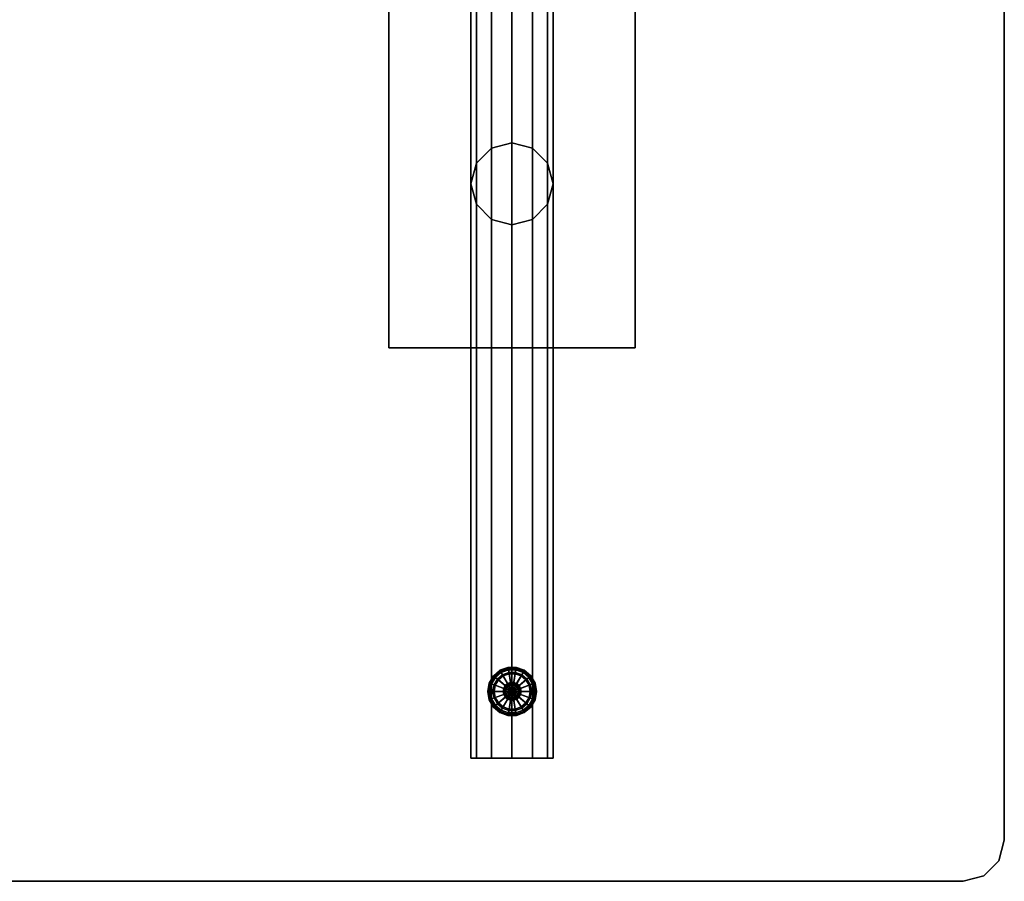
# Model space of a CAD drawing. Units: inches. Extents: x -48 to 48, y -21 to 21.
# Drawn here: x 24 to 48, y -21 to 0 of the extents above; entities that cross this region are included whole.
import ezdxf

# ---------------------------------------------------------------- set-up
doc = ezdxf.new("R2010")
doc.units = ezdxf.units.IN
doc.header["$MEASUREMENT"] = 0
for name, color, linetype in [('AFUTL-3-BSSS', 4, 'Continuous'), ('AFUTL-3-BTSS', 4, 'Continuous'), ('AFUTL-3-GDPL', 19, 'Continuous'), ('AFUTL-3-LGSS', 4, 'Continuous'), ('AFUTL-3-TPLM', 15, 'Continuous')]:
    doc.layers.add(name, color=color, linetype=linetype)
doc.layers.add('AFUTL-3-EDPL', color=19, linetype='Continuous', plot=False)

msp = doc.modelspace()

# ---------------------------------------------------------------- linework, layer by layer
at = {"layer": 'AFUTL-3-BSSS'}
for points in [[(35, 18, 2), (35.134, 18, 2.5), (35.134, -18, 2.5), (35, -18, 2)], [(35.134, 18, 1.5), (35, 18, 2), (35, -18, 2), (35.134, -18, 1.5)], [(35.134, 18, 2.5), (35.5, 18, 2.866), (35.5, -18, 2.866), (35.134, -18, 2.5)], [(35.5, 18, 1.134), (35.134, 18, 1.5), (35.134, -18, 1.5), (35.5, -18, 1.134)], [(35.5, 18, 2.866), (36, 18, 3), (36, -18, 3), (35.5, -18, 2.866)], [(36, 18, 1), (35.5, 18, 1.134), (35.5, -18, 1.134), (36, -18, 1)], [(36, 18, 3), (36.5, 18, 2.866), (36.5, -18, 2.866), (36, -18, 3)], [(36.5, 18, 1.134), (36, 18, 1), (36, -18, 1), (36.5, -18, 1.134)], [(36.5, 18, 2.866), (36.866, 18, 2.5), (36.866, -18, 2.5), (36.5, -18, 2.866)], [(36.866, 18, 1.5), (36.5, 18, 1.134), (36.5, -18, 1.134), (36.866, -18, 1.5)], [(36.866, 18, 2.5), (37, 18, 2), (37, -18, 2), (36.866, -18, 2.5)], [(37, 18, 2), (36.866, 18, 1.5), (36.866, -18, 1.5), (37, -18, 2)], [(36, -18, 2), (36, -18, 2), (35.134, -18, 2.5), (35, -18, 2)], [(36, -18, 2), (36, -18, 2), (35, -18, 2), (35.134, -18, 1.5)], [(36, -18, 2), (36, -18, 2), (35.5, -18, 2.866), (35.134, -18, 2.5)], [(36, -18, 2), (36, -18, 2), (35.134, -18, 1.5), (35.5, -18, 1.134)], [(36, -18, 2), (36, -18, 2), (36, -18, 3), (35.5, -18, 2.866)], [(36, -18, 2), (36, -18, 2), (35.5, -18, 1.134), (36, -18, 1)], [(36, -18, 2), (36, -18, 2), (36.5, -18, 2.866), (36, -18, 3)], [(36, -18, 2), (36, -18, 2), (36.866, -18, 2.5), (36.5, -18, 2.866)], [(36, -18, 2), (36, -18, 2), (37, -18, 2), (36.866, -18, 2.5)], [(36, -18, 2), (36, -18, 2), (36.866, -18, 1.5), (37, -18, 2)], [(36, -18, 2), (36, -18, 2), (36.5, -18, 1.134), (36.866, -18, 1.5)], [(36, -18, 2), (36, -18, 2), (36, -18, 1), (36.5, -18, 1.134)]]:
    msp.add_3dface(points, dxfattribs=at)
at = {"layer": 'AFUTL-3-BTSS'}
for points in [[(33, 8, 27.54), (33, -8, 27.54), (33, -8, 27.75), (33, 8, 27.75)], [(39, 8, 27.54), (39, -8, 27.54), (33, -8, 27.54), (33, 8, 27.54)], [(39, 8, 27.75), (39, -8, 27.75), (33, -8, 27.75), (33, 8, 27.75)], [(39, -8, 27.54), (39, 8, 27.54), (39, 8, 27.75), (39, -8, 27.75)], [(33, -8, 27.54), (39, -8, 27.54), (39, -8, 27.75), (33, -8, 27.75)]]:
    msp.add_3dface(points, dxfattribs=at)
at = {"layer": 'AFUTL-3-EDPL'}
for points in [[(48, -20, 29), (48, 20, 29), (48, 20, 27.75), (48, -20, 27.75)], [(47.866, -20.5, 29), (48, -20, 29), (48, -20, 27.75), (47.866, -20.5, 27.75)], [(47.5, -20.866, 29), (47.866, -20.5, 29), (47.866, -20.5, 27.75), (47.5, -20.866, 27.75)], [(47, -21, 29), (47.5, -20.866, 29), (47.5, -20.866, 27.75), (47, -21, 27.75)], [(-47, -21, 29), (47, -21, 29), (47, -21, 27.75), (-47, -21, 27.75)]]:
    msp.add_3dface(points, dxfattribs=at)
at = {"layer": 'AFUTL-3-GDPL'}
for points in [[(35.711, -15.865, 0.031), (35.707, -15.857, 0.063), (35.9, -15.787, 0.063), (35.902, -15.795, 0.031)], [(35.707, -15.857, 0.063), (35.707, -15.857, 0.188), (35.9, -15.787, 0.188), (35.9, -15.787, 0.063)], [(35.707, -15.857, 0.188), (35.711, -15.865, 0.219), (35.902, -15.795, 0.219), (35.9, -15.787, 0.188)], [(35.722, -15.884, 0.008), (35.711, -15.865, 0.031), (35.902, -15.795, 0.031), (35.906, -15.818, 0.008)], [(35.711, -15.865, 0.219), (35.722, -15.884, 0.242), (35.906, -15.818, 0.242), (35.902, -15.795, 0.219)], [(35.738, -15.911, 0), (35.722, -15.884, 0.008), (35.906, -15.818, 0.008), (35.911, -15.848, 0)], [(35.722, -15.884, 0.242), (35.738, -15.911, 0.25), (35.911, -15.848, 0.25), (35.906, -15.818, 0.242)], [(35.902, -15.795, 0.031), (35.9, -15.787, 0.063), (36.107, -15.787, 0.063), (36.105, -15.795, 0.031)], [(35.9, -15.787, 0.063), (35.9, -15.787, 0.188), (36.107, -15.787, 0.188), (36.107, -15.787, 0.063)], [(35.9, -15.787, 0.188), (35.902, -15.795, 0.219), (36.105, -15.795, 0.219), (36.107, -15.787, 0.188)], [(35.906, -15.818, 0.008), (35.902, -15.795, 0.031), (36.105, -15.795, 0.031), (36.101, -15.818, 0.008)], [(35.902, -15.795, 0.219), (35.906, -15.818, 0.242), (36.101, -15.818, 0.242), (36.105, -15.795, 0.219)], [(35.911, -15.848, 0), (35.906, -15.818, 0.008), (36.101, -15.818, 0.008), (36.096, -15.848, 0)], [(35.906, -15.818, 0.242), (35.911, -15.848, 0.25), (36.096, -15.848, 0.25), (36.101, -15.818, 0.242)], [(36.096, -15.848, 0), (36.101, -15.818, 0.008), (36.285, -15.884, 0.008), (36.269, -15.911, 0)], [(36.101, -15.818, 0.242), (36.096, -15.848, 0.25), (36.269, -15.911, 0.25), (36.285, -15.884, 0.242)], [(36.101, -15.818, 0.008), (36.105, -15.795, 0.031), (36.296, -15.865, 0.031), (36.285, -15.884, 0.008)], [(36.105, -15.795, 0.219), (36.101, -15.818, 0.242), (36.285, -15.884, 0.242), (36.296, -15.865, 0.219)], [(36.105, -15.795, 0.031), (36.107, -15.787, 0.063), (36.3, -15.857, 0.063), (36.296, -15.865, 0.031)], [(36.107, -15.787, 0.188), (36.105, -15.795, 0.219), (36.296, -15.865, 0.219), (36.3, -15.857, 0.188)], [(36.107, -15.787, 0.063), (36.107, -15.787, 0.188), (36.3, -15.857, 0.188), (36.3, -15.857, 0.063)], [(35.453, -16.171, 0.031), (35.446, -16.168, 0.063), (35.549, -15.99, 0.063), (35.555, -15.995, 0.031)], [(35.446, -16.168, 0.063), (35.446, -16.168, 0.188), (35.549, -15.99, 0.188), (35.549, -15.99, 0.063)], [(35.446, -16.168, 0.188), (35.453, -16.171, 0.219), (35.555, -15.995, 0.219), (35.549, -15.99, 0.188)], [(35.475, -16.179, 0.008), (35.453, -16.171, 0.031), (35.555, -15.995, 0.031), (35.573, -16.01, 0.008)], [(35.453, -16.171, 0.219), (35.475, -16.179, 0.242), (35.573, -16.01, 0.242), (35.555, -15.995, 0.219)], [(35.504, -16.19, 0), (35.475, -16.179, 0.008), (35.573, -16.01, 0.008), (35.596, -16.03, 0)], [(35.475, -16.179, 0.242), (35.504, -16.19, 0.25), (35.596, -16.03, 0.25), (35.573, -16.01, 0.242)], [(36.003, -16.372, 0), (35.504, -16.19, 0), (35.596, -16.03, 0), (36.003, -16.372, 0)], [(35.504, -16.19, 0.25), (35.563, -16.211, 0.25), (35.644, -16.07, 0.25), (35.596, -16.03, 0.25)], [(35.555, -15.995, 0.031), (35.549, -15.99, 0.063), (35.707, -15.857, 0.063), (35.711, -15.865, 0.031)], [(35.549, -15.99, 0.063), (35.549, -15.99, 0.188), (35.707, -15.857, 0.188), (35.707, -15.857, 0.063)], [(35.549, -15.99, 0.188), (35.555, -15.995, 0.219), (35.711, -15.865, 0.219), (35.707, -15.857, 0.188)], [(35.573, -16.01, 0.008), (35.555, -15.995, 0.031), (35.711, -15.865, 0.031), (35.722, -15.884, 0.008)], [(35.555, -15.995, 0.219), (35.573, -16.01, 0.242), (35.722, -15.884, 0.242), (35.711, -15.865, 0.219)], [(35.563, -16.211, 0.25), (35.563, -16.211, 0.406), (35.644, -16.07, 0.406), (35.644, -16.07, 0.25)], [(35.563, -16.211, 0.406), (35.592, -16.222, 0.406), (35.668, -16.09, 0.406), (35.644, -16.07, 0.406)], [(35.596, -16.03, 0), (35.573, -16.01, 0.008), (35.722, -15.884, 0.008), (35.738, -15.911, 0)], [(35.573, -16.01, 0.242), (35.596, -16.03, 0.25), (35.738, -15.911, 0.25), (35.722, -15.884, 0.242)], [(36.003, -16.372, 0), (35.596, -16.03, 0), (35.738, -15.911, 0), (36.003, -16.372, 0)], [(35.596, -16.03, 0.25), (35.644, -16.07, 0.25), (35.769, -15.966, 0.25), (35.738, -15.911, 0.25)], [(35.644, -16.07, 0.25), (35.644, -16.07, 0.406), (35.769, -15.966, 0.406), (35.769, -15.966, 0.25)], [(35.644, -16.07, 0.406), (35.668, -16.09, 0.406), (35.785, -15.993, 0.406), (35.769, -15.966, 0.406)], [(35.668, -16.09, 0.406), (35.668, -16.09, 0.437), (35.785, -15.993, 0.437), (35.785, -15.993, 0.406)], [(35.668, -16.09, 0.437), (35.836, -16.231, 0.437), (35.894, -16.182, 0.437), (35.785, -15.993, 0.437)], [(36.003, -16.372, 0), (35.738, -15.911, 0), (35.911, -15.848, 0), (36.003, -16.372, 0)], [(35.738, -15.911, 0.25), (35.769, -15.966, 0.25), (35.922, -15.91, 0.25), (35.911, -15.848, 0.25)], [(35.769, -15.966, 0.25), (35.769, -15.966, 0.406), (35.922, -15.91, 0.406), (35.922, -15.91, 0.25)], [(35.769, -15.966, 0.406), (35.785, -15.993, 0.406), (35.927, -15.941, 0.406), (35.922, -15.91, 0.406)], [(35.785, -15.993, 0.406), (35.785, -15.993, 0.437), (35.927, -15.941, 0.437), (35.927, -15.941, 0.406)], [(35.785, -15.993, 0.437), (35.894, -16.182, 0.437), (35.965, -16.156, 0.437), (35.927, -15.941, 0.437)], [(36.003, -16.372, 0), (35.911, -15.848, 0), (36.096, -15.848, 0), (36.003, -16.372, 0)], [(35.911, -15.848, 0.25), (35.922, -15.91, 0.25), (36.085, -15.91, 0.25), (36.096, -15.848, 0.25)], [(35.922, -15.91, 0.25), (35.922, -15.91, 0.406), (36.085, -15.91, 0.406), (36.085, -15.91, 0.25)], [(35.922, -15.91, 0.406), (35.927, -15.941, 0.406), (36.079, -15.941, 0.406), (36.085, -15.91, 0.406)], [(35.927, -15.941, 0.406), (35.927, -15.941, 0.437), (36.079, -15.941, 0.437), (36.079, -15.941, 0.406)], [(35.927, -15.941, 0.437), (35.965, -16.156, 0.437), (36.041, -16.156, 0.437), (36.079, -15.941, 0.437)], [(36.003, -16.372, 0), (36.096, -15.848, 0), (36.269, -15.911, 0), (36.003, -16.372, 0)], [(36.003, -16.372, 0), (36.269, -15.911, 0), (36.41, -16.03, 0), (36.003, -16.372, 0)], [(36.003, -16.372, 0), (36.41, -16.03, 0), (36.503, -16.19, 0), (36.003, -16.372, 0)], [(36.079, -15.941, 0.437), (36.041, -16.156, 0.437), (36.113, -16.182, 0.437), (36.222, -15.993, 0.437)], [(36.085, -15.91, 0.406), (36.079, -15.941, 0.406), (36.222, -15.993, 0.406), (36.238, -15.966, 0.406)], [(36.079, -15.941, 0.406), (36.079, -15.941, 0.437), (36.222, -15.993, 0.437), (36.222, -15.993, 0.406)], [(36.096, -15.848, 0.25), (36.085, -15.91, 0.25), (36.238, -15.966, 0.25), (36.269, -15.911, 0.25)], [(36.085, -15.91, 0.25), (36.085, -15.91, 0.406), (36.238, -15.966, 0.406), (36.238, -15.966, 0.25)], [(36.222, -15.993, 0.437), (36.113, -16.182, 0.437), (36.171, -16.231, 0.437), (36.339, -16.09, 0.437)], [(36.238, -15.966, 0.406), (36.222, -15.993, 0.406), (36.339, -16.09, 0.406), (36.363, -16.07, 0.406)], [(36.222, -15.993, 0.406), (36.222, -15.993, 0.437), (36.339, -16.09, 0.437), (36.339, -16.09, 0.406)], [(36.269, -15.911, 0.25), (36.238, -15.966, 0.25), (36.363, -16.07, 0.25), (36.41, -16.03, 0.25)], [(36.238, -15.966, 0.25), (36.238, -15.966, 0.406), (36.363, -16.07, 0.406), (36.363, -16.07, 0.25)], [(36.269, -15.911, 0), (36.285, -15.884, 0.008), (36.434, -16.01, 0.008), (36.41, -16.03, 0)], [(36.285, -15.884, 0.242), (36.269, -15.911, 0.25), (36.41, -16.03, 0.25), (36.434, -16.01, 0.242)], [(36.285, -15.884, 0.008), (36.296, -15.865, 0.031), (36.452, -15.995, 0.031), (36.434, -16.01, 0.008)], [(36.296, -15.865, 0.219), (36.285, -15.884, 0.242), (36.434, -16.01, 0.242), (36.452, -15.995, 0.219)], [(36.296, -15.865, 0.031), (36.3, -15.857, 0.063), (36.458, -15.99, 0.063), (36.452, -15.995, 0.031)], [(36.3, -15.857, 0.188), (36.296, -15.865, 0.219), (36.452, -15.995, 0.219), (36.458, -15.99, 0.188)], [(36.3, -15.857, 0.063), (36.3, -15.857, 0.188), (36.458, -15.99, 0.188), (36.458, -15.99, 0.063)], [(36.363, -16.07, 0.406), (36.339, -16.09, 0.406), (36.415, -16.222, 0.406), (36.444, -16.211, 0.406)], [(36.41, -16.03, 0.25), (36.363, -16.07, 0.25), (36.444, -16.211, 0.25), (36.503, -16.19, 0.25)], [(36.363, -16.07, 0.25), (36.363, -16.07, 0.406), (36.444, -16.211, 0.406), (36.444, -16.211, 0.25)], [(36.41, -16.03, 0), (36.434, -16.01, 0.008), (36.532, -16.179, 0.008), (36.503, -16.19, 0)], [(36.434, -16.01, 0.242), (36.41, -16.03, 0.25), (36.503, -16.19, 0.25), (36.532, -16.179, 0.242)], [(36.434, -16.01, 0.008), (36.452, -15.995, 0.031), (36.554, -16.171, 0.031), (36.532, -16.179, 0.008)], [(36.452, -15.995, 0.219), (36.434, -16.01, 0.242), (36.532, -16.179, 0.242), (36.554, -16.171, 0.219)], [(36.452, -15.995, 0.031), (36.458, -15.99, 0.063), (36.561, -16.168, 0.063), (36.554, -16.171, 0.031)], [(36.458, -15.99, 0.188), (36.452, -15.995, 0.219), (36.554, -16.171, 0.219), (36.561, -16.168, 0.188)], [(36.458, -15.99, 0.063), (36.458, -15.99, 0.188), (36.561, -16.168, 0.188), (36.561, -16.168, 0.063)], [(35.418, -16.372, 0.031), (35.41, -16.372, 0.063), (35.446, -16.168, 0.063), (35.453, -16.171, 0.031)], [(35.41, -16.372, 0.063), (35.41, -16.372, 0.188), (35.446, -16.168, 0.188), (35.446, -16.168, 0.063)], [(35.41, -16.372, 0.188), (35.418, -16.372, 0.219), (35.453, -16.171, 0.219), (35.446, -16.168, 0.188)], [(35.441, -16.372, 0.008), (35.418, -16.372, 0.031), (35.453, -16.171, 0.031), (35.475, -16.179, 0.008)], [(35.418, -16.372, 0.219), (35.441, -16.372, 0.242), (35.475, -16.179, 0.242), (35.453, -16.171, 0.219)], [(35.472, -16.372, 0), (35.441, -16.372, 0.008), (35.475, -16.179, 0.008), (35.504, -16.19, 0)], [(35.441, -16.372, 0.242), (35.472, -16.372, 0.25), (35.504, -16.19, 0.25), (35.475, -16.179, 0.242)], [(36.003, -16.372, 0), (35.472, -16.372, 0), (35.504, -16.19, 0), (36.003, -16.372, 0)], [(35.472, -16.372, 0.25), (35.535, -16.372, 0.25), (35.563, -16.211, 0.25), (35.504, -16.19, 0.25)], [(35.535, -16.372, 0.25), (35.535, -16.372, 0.406), (35.563, -16.211, 0.406), (35.563, -16.211, 0.25)], [(35.535, -16.372, 0.406), (35.566, -16.372, 0.406), (35.592, -16.222, 0.406), (35.563, -16.211, 0.406)], [(35.566, -16.372, 0.406), (35.566, -16.372, 0.437), (35.592, -16.222, 0.437), (35.592, -16.222, 0.406)], [(35.566, -16.372, 0.437), (35.785, -16.372, 0.437), (35.798, -16.297, 0.437), (35.592, -16.222, 0.437)], [(35.592, -16.222, 0.406), (35.592, -16.222, 0.437), (35.668, -16.09, 0.437), (35.668, -16.09, 0.406)], [(35.592, -16.222, 0.437), (35.798, -16.297, 0.437), (35.836, -16.231, 0.437), (35.668, -16.09, 0.437)], [(35.785, -16.372, 0.437), (35.8, -16.372, 0.442), (35.813, -16.302, 0.442), (35.798, -16.297, 0.437)], [(35.798, -16.297, 0.437), (35.813, -16.302, 0.442), (35.848, -16.241, 0.442), (35.836, -16.231, 0.437)], [(35.8, -16.372, 0.442), (35.812, -16.372, 0.453), (35.823, -16.306, 0.453), (35.813, -16.302, 0.442)], [(35.812, -16.372, 0.453), (35.816, -16.372, 0.469), (35.827, -16.307, 0.469), (35.823, -16.306, 0.453)], [(35.813, -16.302, 0.442), (35.823, -16.306, 0.453), (35.857, -16.248, 0.453), (35.848, -16.241, 0.442)], [(35.816, -16.372, 0.469), (35.816, -16.372, 1.062), (35.827, -16.307, 1.062), (35.827, -16.307, 0.469)], [(35.816, -16.372, 1.062), (35.847, -16.372, 1.062), (35.857, -16.318, 1.062), (35.827, -16.307, 1.062)], [(35.823, -16.306, 0.453), (35.827, -16.307, 0.469), (35.86, -16.251, 0.469), (35.857, -16.248, 0.453)], [(35.827, -16.307, 0.469), (35.827, -16.307, 1.062), (35.86, -16.251, 1.062), (35.86, -16.251, 0.469)], [(35.827, -16.307, 1.062), (35.857, -16.318, 1.062), (35.884, -16.271, 1.062), (35.86, -16.251, 1.062)], [(35.836, -16.231, 0.437), (35.848, -16.241, 0.442), (35.902, -16.196, 0.442), (35.894, -16.182, 0.437)], [(35.847, -16.372, 1.062), (35.847, -16.372, 1.312), (35.857, -16.318, 1.312), (35.857, -16.318, 1.062)], [(35.847, -16.372, 1.312), (36.003, -16.372, 1.312), (36.003, -16.372, 1.312), (35.857, -16.318, 1.312)], [(35.848, -16.241, 0.442), (35.857, -16.248, 0.453), (35.908, -16.206, 0.453), (35.902, -16.196, 0.442)], [(35.857, -16.248, 0.453), (35.86, -16.251, 0.469), (35.91, -16.209, 0.469), (35.908, -16.206, 0.453)], [(35.857, -16.318, 1.062), (35.857, -16.318, 1.312), (35.884, -16.271, 1.312), (35.884, -16.271, 1.062)], [(35.857, -16.318, 1.312), (36.003, -16.372, 1.312), (36.003, -16.372, 1.312), (35.884, -16.271, 1.312)], [(35.86, -16.251, 0.469), (35.86, -16.251, 1.062), (35.91, -16.209, 1.062), (35.91, -16.209, 0.469)], [(35.86, -16.251, 1.062), (35.884, -16.271, 1.062), (35.925, -16.236, 1.062), (35.91, -16.209, 1.062)], [(35.884, -16.271, 1.062), (35.884, -16.271, 1.312), (35.925, -16.236, 1.312), (35.925, -16.236, 1.062)], [(35.884, -16.271, 1.312), (36.003, -16.372, 1.312), (36.003, -16.372, 1.312), (35.925, -16.236, 1.312)], [(35.894, -16.182, 0.437), (35.902, -16.196, 0.442), (35.968, -16.172, 0.442), (35.965, -16.156, 0.437)], [(35.902, -16.196, 0.442), (35.908, -16.206, 0.453), (35.97, -16.183, 0.453), (35.968, -16.172, 0.442)], [(35.908, -16.206, 0.453), (35.91, -16.209, 0.469), (35.971, -16.187, 0.469), (35.97, -16.183, 0.453)], [(35.91, -16.209, 0.469), (35.91, -16.209, 1.062), (35.971, -16.187, 1.062), (35.971, -16.187, 0.469)], [(35.91, -16.209, 1.062), (35.925, -16.236, 1.062), (35.976, -16.218, 1.062), (35.971, -16.187, 1.062)], [(35.925, -16.236, 1.062), (35.925, -16.236, 1.312), (35.976, -16.218, 1.312), (35.976, -16.218, 1.062)], [(35.925, -16.236, 1.312), (36.003, -16.372, 1.312), (36.003, -16.372, 1.312), (35.976, -16.218, 1.312)], [(35.965, -16.156, 0.437), (35.968, -16.172, 0.442), (36.039, -16.172, 0.442), (36.041, -16.156, 0.437)], [(35.968, -16.172, 0.442), (35.97, -16.183, 0.453), (36.037, -16.183, 0.453), (36.039, -16.172, 0.442)], [(35.97, -16.183, 0.453), (35.971, -16.187, 0.469), (36.036, -16.187, 0.469), (36.037, -16.183, 0.453)], [(35.971, -16.187, 0.469), (35.971, -16.187, 1.062), (36.036, -16.187, 1.062), (36.036, -16.187, 0.469)], [(35.971, -16.187, 1.062), (35.976, -16.218, 1.062), (36.031, -16.218, 1.062), (36.036, -16.187, 1.062)], [(35.976, -16.218, 1.062), (35.976, -16.218, 1.312), (36.031, -16.218, 1.312), (36.031, -16.218, 1.062)], [(35.976, -16.218, 1.312), (36.003, -16.372, 1.312), (36.003, -16.372, 1.312), (36.031, -16.218, 1.312)], [(36.003, -16.372, 0), (36.503, -16.19, 0), (36.535, -16.372, 0), (36.003, -16.372, 0)], [(36.031, -16.218, 1.312), (36.003, -16.372, 1.312), (36.003, -16.372, 1.312), (36.082, -16.236, 1.312)], [(36.082, -16.236, 1.312), (36.003, -16.372, 1.312), (36.003, -16.372, 1.312), (36.123, -16.271, 1.312)], [(36.123, -16.271, 1.312), (36.003, -16.372, 1.312), (36.003, -16.372, 1.312), (36.15, -16.318, 1.312)], [(36.15, -16.318, 1.312), (36.003, -16.372, 1.312), (36.003, -16.372, 1.312), (36.16, -16.372, 1.312)], [(36.036, -16.187, 1.062), (36.031, -16.218, 1.062), (36.082, -16.236, 1.062), (36.097, -16.209, 1.062)], [(36.031, -16.218, 1.062), (36.031, -16.218, 1.312), (36.082, -16.236, 1.312), (36.082, -16.236, 1.062)], [(36.037, -16.183, 0.453), (36.036, -16.187, 0.469), (36.097, -16.209, 0.469), (36.099, -16.206, 0.453)], [(36.036, -16.187, 0.469), (36.036, -16.187, 1.062), (36.097, -16.209, 1.062), (36.097, -16.209, 0.469)], [(36.039, -16.172, 0.442), (36.037, -16.183, 0.453), (36.099, -16.206, 0.453), (36.105, -16.196, 0.442)], [(36.041, -16.156, 0.437), (36.039, -16.172, 0.442), (36.105, -16.196, 0.442), (36.113, -16.182, 0.437)], [(36.097, -16.209, 1.062), (36.082, -16.236, 1.062), (36.123, -16.271, 1.062), (36.147, -16.251, 1.062)], [(36.082, -16.236, 1.062), (36.082, -16.236, 1.312), (36.123, -16.271, 1.312), (36.123, -16.271, 1.062)], [(36.099, -16.206, 0.453), (36.097, -16.209, 0.469), (36.147, -16.251, 0.469), (36.15, -16.248, 0.453)], [(36.097, -16.209, 0.469), (36.097, -16.209, 1.062), (36.147, -16.251, 1.062), (36.147, -16.251, 0.469)], [(36.105, -16.196, 0.442), (36.099, -16.206, 0.453), (36.15, -16.248, 0.453), (36.159, -16.241, 0.442)], [(36.113, -16.182, 0.437), (36.105, -16.196, 0.442), (36.159, -16.241, 0.442), (36.171, -16.231, 0.437)], [(36.147, -16.251, 1.062), (36.123, -16.271, 1.062), (36.15, -16.318, 1.062), (36.18, -16.307, 1.062)], [(36.123, -16.271, 1.062), (36.123, -16.271, 1.312), (36.15, -16.318, 1.312), (36.15, -16.318, 1.062)], [(36.15, -16.248, 0.453), (36.147, -16.251, 0.469), (36.18, -16.307, 0.469), (36.184, -16.306, 0.453)], [(36.147, -16.251, 0.469), (36.147, -16.251, 1.062), (36.18, -16.307, 1.062), (36.18, -16.307, 0.469)], [(36.159, -16.241, 0.442), (36.15, -16.248, 0.453), (36.184, -16.306, 0.453), (36.194, -16.302, 0.442)], [(36.18, -16.307, 1.062), (36.15, -16.318, 1.062), (36.16, -16.372, 1.062), (36.191, -16.372, 1.062)], [(36.15, -16.318, 1.062), (36.15, -16.318, 1.312), (36.16, -16.372, 1.312), (36.16, -16.372, 1.062)], [(36.171, -16.231, 0.437), (36.159, -16.241, 0.442), (36.194, -16.302, 0.442), (36.209, -16.297, 0.437)], [(36.339, -16.09, 0.437), (36.171, -16.231, 0.437), (36.209, -16.297, 0.437), (36.415, -16.222, 0.437)], [(36.184, -16.306, 0.453), (36.18, -16.307, 0.469), (36.191, -16.372, 0.469), (36.195, -16.372, 0.453)], [(36.18, -16.307, 0.469), (36.18, -16.307, 1.062), (36.191, -16.372, 1.062), (36.191, -16.372, 0.469)], [(36.194, -16.302, 0.442), (36.184, -16.306, 0.453), (36.195, -16.372, 0.453), (36.207, -16.372, 0.442)], [(36.209, -16.297, 0.437), (36.194, -16.302, 0.442), (36.207, -16.372, 0.442), (36.222, -16.372, 0.437)], [(36.415, -16.222, 0.437), (36.209, -16.297, 0.437), (36.222, -16.372, 0.437), (36.441, -16.372, 0.437)], [(36.339, -16.09, 0.406), (36.339, -16.09, 0.437), (36.415, -16.222, 0.437), (36.415, -16.222, 0.406)], [(36.444, -16.211, 0.406), (36.415, -16.222, 0.406), (36.441, -16.372, 0.406), (36.472, -16.372, 0.406)], [(36.415, -16.222, 0.406), (36.415, -16.222, 0.437), (36.441, -16.372, 0.437), (36.441, -16.372, 0.406)], [(36.503, -16.19, 0.25), (36.444, -16.211, 0.25), (36.472, -16.372, 0.25), (36.535, -16.372, 0.25)], [(36.444, -16.211, 0.25), (36.444, -16.211, 0.406), (36.472, -16.372, 0.406), (36.472, -16.372, 0.25)], [(36.503, -16.19, 0), (36.532, -16.179, 0.008), (36.566, -16.372, 0.008), (36.535, -16.372, 0)], [(36.532, -16.179, 0.242), (36.503, -16.19, 0.25), (36.535, -16.372, 0.25), (36.566, -16.372, 0.242)], [(36.532, -16.179, 0.008), (36.554, -16.171, 0.031), (36.589, -16.372, 0.031), (36.566, -16.372, 0.008)], [(36.554, -16.171, 0.219), (36.532, -16.179, 0.242), (36.566, -16.372, 0.242), (36.589, -16.372, 0.219)], [(36.554, -16.171, 0.031), (36.561, -16.168, 0.063), (36.597, -16.372, 0.063), (36.589, -16.372, 0.031)], [(36.561, -16.168, 0.188), (36.554, -16.171, 0.219), (36.589, -16.372, 0.219), (36.597, -16.372, 0.188)], [(36.561, -16.168, 0.063), (36.561, -16.168, 0.188), (36.597, -16.372, 0.188), (36.597, -16.372, 0.063)], [(35.453, -16.572, 0.031), (35.446, -16.575, 0.063), (35.41, -16.372, 0.063), (35.418, -16.372, 0.031)], [(35.446, -16.575, 0.063), (35.446, -16.575, 0.188), (35.41, -16.372, 0.188), (35.41, -16.372, 0.063)], [(35.446, -16.575, 0.188), (35.453, -16.572, 0.219), (35.418, -16.372, 0.219), (35.41, -16.372, 0.188)], [(35.475, -16.564, 0.008), (35.453, -16.572, 0.031), (35.418, -16.372, 0.031), (35.441, -16.372, 0.008)], [(35.453, -16.572, 0.219), (35.475, -16.564, 0.242), (35.441, -16.372, 0.242), (35.418, -16.372, 0.219)], [(35.504, -16.553, 0), (35.475, -16.564, 0.008), (35.441, -16.372, 0.008), (35.472, -16.372, 0)], [(35.475, -16.564, 0.242), (35.504, -16.553, 0.25), (35.472, -16.372, 0.25), (35.441, -16.372, 0.242)], [(36.003, -16.372, 0), (35.504, -16.553, 0), (35.472, -16.372, 0), (36.003, -16.372, 0)], [(35.504, -16.553, 0.25), (35.563, -16.532, 0.25), (35.535, -16.372, 0.25), (35.472, -16.372, 0.25)], [(35.596, -16.713, 0), (35.573, -16.733, 0.008), (35.475, -16.564, 0.008), (35.504, -16.553, 0)], [(35.573, -16.733, 0.242), (35.596, -16.713, 0.25), (35.504, -16.553, 0.25), (35.475, -16.564, 0.242)], [(36.003, -16.372, 0), (35.596, -16.713, 0), (35.504, -16.553, 0), (36.003, -16.372, 0)], [(35.596, -16.713, 0.25), (35.644, -16.673, 0.25), (35.563, -16.532, 0.25), (35.504, -16.553, 0.25)], [(35.563, -16.532, 0.25), (35.563, -16.532, 0.406), (35.535, -16.372, 0.406), (35.535, -16.372, 0.25)], [(35.563, -16.532, 0.406), (35.592, -16.521, 0.406), (35.566, -16.372, 0.406), (35.535, -16.372, 0.406)], [(35.644, -16.673, 0.406), (35.668, -16.653, 0.406), (35.592, -16.521, 0.406), (35.563, -16.532, 0.406)], [(35.644, -16.673, 0.25), (35.644, -16.673, 0.406), (35.563, -16.532, 0.406), (35.563, -16.532, 0.25)], [(35.592, -16.521, 0.406), (35.592, -16.521, 0.437), (35.566, -16.372, 0.437), (35.566, -16.372, 0.406)], [(35.592, -16.521, 0.437), (35.798, -16.446, 0.437), (35.785, -16.372, 0.437), (35.566, -16.372, 0.437)], [(35.668, -16.653, 0.437), (35.836, -16.512, 0.437), (35.798, -16.446, 0.437), (35.592, -16.521, 0.437)], [(35.668, -16.653, 0.406), (35.668, -16.653, 0.437), (35.592, -16.521, 0.437), (35.592, -16.521, 0.406)], [(36.003, -16.372, 0), (35.738, -16.832, 0), (35.596, -16.713, 0), (36.003, -16.372, 0)], [(35.785, -16.75, 0.437), (35.894, -16.561, 0.437), (35.836, -16.512, 0.437), (35.668, -16.653, 0.437)], [(36.003, -16.372, 0), (35.911, -16.895, 0), (35.738, -16.832, 0), (36.003, -16.372, 0)], [(35.798, -16.446, 0.437), (35.813, -16.441, 0.442), (35.8, -16.372, 0.442), (35.785, -16.372, 0.437)], [(35.836, -16.512, 0.437), (35.848, -16.502, 0.442), (35.813, -16.441, 0.442), (35.798, -16.446, 0.437)], [(35.813, -16.441, 0.442), (35.823, -16.437, 0.453), (35.812, -16.372, 0.453), (35.8, -16.372, 0.442)], [(35.823, -16.437, 0.453), (35.827, -16.436, 0.469), (35.816, -16.372, 0.469), (35.812, -16.372, 0.453)], [(35.848, -16.502, 0.442), (35.857, -16.495, 0.453), (35.823, -16.437, 0.453), (35.813, -16.441, 0.442)], [(35.827, -16.436, 0.469), (35.827, -16.436, 1.062), (35.816, -16.372, 1.062), (35.816, -16.372, 0.469)], [(35.827, -16.436, 1.062), (35.857, -16.425, 1.062), (35.847, -16.372, 1.062), (35.816, -16.372, 1.062)], [(35.857, -16.495, 0.453), (35.86, -16.492, 0.469), (35.827, -16.436, 0.469), (35.823, -16.437, 0.453)], [(35.86, -16.492, 1.062), (35.884, -16.472, 1.062), (35.857, -16.425, 1.062), (35.827, -16.436, 1.062)], [(35.86, -16.492, 0.469), (35.86, -16.492, 1.062), (35.827, -16.436, 1.062), (35.827, -16.436, 0.469)], [(35.894, -16.561, 0.437), (35.902, -16.547, 0.442), (35.848, -16.502, 0.442), (35.836, -16.512, 0.437)], [(35.857, -16.425, 1.062), (35.857, -16.425, 1.312), (35.847, -16.372, 1.312), (35.847, -16.372, 1.062)], [(35.857, -16.425, 1.312), (36.003, -16.372, 1.312), (36.003, -16.372, 1.312), (35.847, -16.372, 1.312)], [(35.902, -16.547, 0.442), (35.908, -16.538, 0.453), (35.857, -16.495, 0.453), (35.848, -16.502, 0.442)], [(35.884, -16.472, 1.312), (36.003, -16.372, 1.312), (36.003, -16.372, 1.312), (35.857, -16.425, 1.312)], [(35.884, -16.472, 1.062), (35.884, -16.472, 1.312), (35.857, -16.425, 1.312), (35.857, -16.425, 1.062)], [(35.908, -16.538, 0.453), (35.91, -16.534, 0.469), (35.86, -16.492, 0.469), (35.857, -16.495, 0.453)], [(35.91, -16.534, 1.062), (35.925, -16.507, 1.062), (35.884, -16.472, 1.062), (35.86, -16.492, 1.062)], [(35.91, -16.534, 0.469), (35.91, -16.534, 1.062), (35.86, -16.492, 1.062), (35.86, -16.492, 0.469)], [(35.925, -16.507, 1.312), (36.003, -16.372, 1.312), (36.003, -16.372, 1.312), (35.884, -16.472, 1.312)], [(35.925, -16.507, 1.062), (35.925, -16.507, 1.312), (35.884, -16.472, 1.312), (35.884, -16.472, 1.062)], [(35.965, -16.587, 0.437), (35.968, -16.572, 0.442), (35.902, -16.547, 0.442), (35.894, -16.561, 0.437)], [(35.968, -16.572, 0.442), (35.97, -16.56, 0.453), (35.908, -16.538, 0.453), (35.902, -16.547, 0.442)], [(35.97, -16.56, 0.453), (35.971, -16.556, 0.469), (35.91, -16.534, 0.469), (35.908, -16.538, 0.453)], [(35.971, -16.556, 1.062), (35.976, -16.525, 1.062), (35.925, -16.507, 1.062), (35.91, -16.534, 1.062)], [(35.971, -16.556, 0.469), (35.971, -16.556, 1.062), (35.91, -16.534, 1.062), (35.91, -16.534, 0.469)], [(36.003, -16.372, 0), (36.096, -16.895, 0), (35.911, -16.895, 0), (36.003, -16.372, 0)], [(35.976, -16.525, 1.312), (36.003, -16.372, 1.312), (36.003, -16.372, 1.312), (35.925, -16.507, 1.312)], [(35.976, -16.525, 1.062), (35.976, -16.525, 1.312), (35.925, -16.507, 1.312), (35.925, -16.507, 1.062)], [(36.037, -16.56, 0.453), (36.036, -16.556, 0.469), (35.971, -16.556, 0.469), (35.97, -16.56, 0.453)], [(36.036, -16.556, 1.062), (36.031, -16.525, 1.062), (35.976, -16.525, 1.062), (35.971, -16.556, 1.062)], [(36.036, -16.556, 0.469), (36.036, -16.556, 1.062), (35.971, -16.556, 1.062), (35.971, -16.556, 0.469)], [(36.031, -16.525, 1.312), (36.003, -16.372, 1.312), (36.003, -16.372, 1.312), (35.976, -16.525, 1.312)], [(36.031, -16.525, 1.062), (36.031, -16.525, 1.312), (35.976, -16.525, 1.312), (35.976, -16.525, 1.062)], [(36.003, -16.372, 0), (36.269, -16.832, 0), (36.096, -16.895, 0), (36.003, -16.372, 0)], [(36.082, -16.507, 1.312), (36.003, -16.372, 1.312), (36.003, -16.372, 1.312), (36.031, -16.525, 1.312)], [(36.003, -16.372, 0), (36.41, -16.713, 0), (36.269, -16.832, 0), (36.003, -16.372, 0)], [(36.123, -16.472, 1.312), (36.003, -16.372, 1.312), (36.003, -16.372, 1.312), (36.082, -16.507, 1.312)], [(36.003, -16.372, 0), (36.503, -16.553, 0), (36.41, -16.713, 0), (36.003, -16.372, 0)], [(36.15, -16.425, 1.312), (36.003, -16.372, 1.312), (36.003, -16.372, 1.312), (36.123, -16.472, 1.312)], [(36.003, -16.372, 0), (36.535, -16.372, 0), (36.503, -16.553, 0), (36.003, -16.372, 0)], [(36.16, -16.372, 1.312), (36.003, -16.372, 1.312), (36.003, -16.372, 1.312), (36.15, -16.425, 1.312)], [(36.097, -16.534, 1.062), (36.082, -16.507, 1.062), (36.031, -16.525, 1.062), (36.036, -16.556, 1.062)], [(36.082, -16.507, 1.062), (36.082, -16.507, 1.312), (36.031, -16.525, 1.312), (36.031, -16.525, 1.062)], [(36.099, -16.538, 0.453), (36.097, -16.534, 0.469), (36.036, -16.556, 0.469), (36.037, -16.56, 0.453)], [(36.097, -16.534, 0.469), (36.097, -16.534, 1.062), (36.036, -16.556, 1.062), (36.036, -16.556, 0.469)], [(36.105, -16.547, 0.442), (36.099, -16.538, 0.453), (36.037, -16.56, 0.453), (36.039, -16.572, 0.442)], [(36.113, -16.561, 0.437), (36.105, -16.547, 0.442), (36.039, -16.572, 0.442), (36.041, -16.587, 0.437)], [(36.147, -16.492, 1.062), (36.123, -16.472, 1.062), (36.082, -16.507, 1.062), (36.097, -16.534, 1.062)], [(36.123, -16.472, 1.062), (36.123, -16.472, 1.312), (36.082, -16.507, 1.312), (36.082, -16.507, 1.062)], [(36.15, -16.495, 0.453), (36.147, -16.492, 0.469), (36.097, -16.534, 0.469), (36.099, -16.538, 0.453)], [(36.147, -16.492, 0.469), (36.147, -16.492, 1.062), (36.097, -16.534, 1.062), (36.097, -16.534, 0.469)], [(36.159, -16.502, 0.442), (36.15, -16.495, 0.453), (36.099, -16.538, 0.453), (36.105, -16.547, 0.442)], [(36.171, -16.512, 0.437), (36.159, -16.502, 0.442), (36.105, -16.547, 0.442), (36.113, -16.561, 0.437)], [(36.339, -16.653, 0.437), (36.171, -16.512, 0.437), (36.113, -16.561, 0.437), (36.222, -16.75, 0.437)], [(36.18, -16.436, 1.062), (36.15, -16.425, 1.062), (36.123, -16.472, 1.062), (36.147, -16.492, 1.062)], [(36.15, -16.425, 1.062), (36.15, -16.425, 1.312), (36.123, -16.472, 1.312), (36.123, -16.472, 1.062)], [(36.184, -16.437, 0.453), (36.18, -16.436, 0.469), (36.147, -16.492, 0.469), (36.15, -16.495, 0.453)], [(36.18, -16.436, 0.469), (36.18, -16.436, 1.062), (36.147, -16.492, 1.062), (36.147, -16.492, 0.469)], [(36.191, -16.372, 1.062), (36.16, -16.372, 1.062), (36.15, -16.425, 1.062), (36.18, -16.436, 1.062)], [(36.16, -16.372, 1.062), (36.16, -16.372, 1.312), (36.15, -16.425, 1.312), (36.15, -16.425, 1.062)], [(36.194, -16.441, 0.442), (36.184, -16.437, 0.453), (36.15, -16.495, 0.453), (36.159, -16.502, 0.442)], [(36.209, -16.446, 0.437), (36.194, -16.441, 0.442), (36.159, -16.502, 0.442), (36.171, -16.512, 0.437)], [(36.415, -16.521, 0.437), (36.209, -16.446, 0.437), (36.171, -16.512, 0.437), (36.339, -16.653, 0.437)], [(36.195, -16.372, 0.453), (36.191, -16.372, 0.469), (36.18, -16.436, 0.469), (36.184, -16.437, 0.453)], [(36.191, -16.372, 0.469), (36.191, -16.372, 1.062), (36.18, -16.436, 1.062), (36.18, -16.436, 0.469)], [(36.207, -16.372, 0.442), (36.195, -16.372, 0.453), (36.184, -16.437, 0.453), (36.194, -16.441, 0.442)], [(36.222, -16.372, 0.437), (36.207, -16.372, 0.442), (36.194, -16.441, 0.442), (36.209, -16.446, 0.437)], [(36.441, -16.372, 0.437), (36.222, -16.372, 0.437), (36.209, -16.446, 0.437), (36.415, -16.521, 0.437)], [(36.444, -16.532, 0.406), (36.415, -16.521, 0.406), (36.339, -16.653, 0.406), (36.363, -16.673, 0.406)], [(36.415, -16.521, 0.406), (36.415, -16.521, 0.437), (36.339, -16.653, 0.437), (36.339, -16.653, 0.406)], [(36.503, -16.553, 0.25), (36.444, -16.532, 0.25), (36.363, -16.673, 0.25), (36.41, -16.713, 0.25)], [(36.444, -16.532, 0.25), (36.444, -16.532, 0.406), (36.363, -16.673, 0.406), (36.363, -16.673, 0.25)], [(36.503, -16.553, 0), (36.532, -16.564, 0.008), (36.434, -16.733, 0.008), (36.41, -16.713, 0)], [(36.532, -16.564, 0.242), (36.503, -16.553, 0.25), (36.41, -16.713, 0.25), (36.434, -16.733, 0.242)], [(36.472, -16.372, 0.406), (36.441, -16.372, 0.406), (36.415, -16.521, 0.406), (36.444, -16.532, 0.406)], [(36.441, -16.372, 0.406), (36.441, -16.372, 0.437), (36.415, -16.521, 0.437), (36.415, -16.521, 0.406)], [(36.535, -16.372, 0.25), (36.472, -16.372, 0.25), (36.444, -16.532, 0.25), (36.503, -16.553, 0.25)], [(36.472, -16.372, 0.25), (36.472, -16.372, 0.406), (36.444, -16.532, 0.406), (36.444, -16.532, 0.25)], [(36.535, -16.372, 0), (36.566, -16.372, 0.008), (36.532, -16.564, 0.008), (36.503, -16.553, 0)], [(36.566, -16.372, 0.242), (36.535, -16.372, 0.25), (36.503, -16.553, 0.25), (36.532, -16.564, 0.242)], [(36.566, -16.372, 0.008), (36.589, -16.372, 0.031), (36.554, -16.572, 0.031), (36.532, -16.564, 0.008)], [(36.589, -16.372, 0.219), (36.566, -16.372, 0.242), (36.532, -16.564, 0.242), (36.554, -16.572, 0.219)], [(36.589, -16.372, 0.031), (36.597, -16.372, 0.063), (36.561, -16.575, 0.063), (36.554, -16.572, 0.031)], [(36.597, -16.372, 0.188), (36.589, -16.372, 0.219), (36.554, -16.572, 0.219), (36.561, -16.575, 0.188)], [(36.597, -16.372, 0.063), (36.597, -16.372, 0.188), (36.561, -16.575, 0.188), (36.561, -16.575, 0.063)], [(35.555, -16.748, 0.031), (35.549, -16.753, 0.063), (35.446, -16.575, 0.063), (35.453, -16.572, 0.031)], [(35.549, -16.753, 0.188), (35.555, -16.748, 0.219), (35.453, -16.572, 0.219), (35.446, -16.575, 0.188)], [(35.549, -16.753, 0.063), (35.549, -16.753, 0.188), (35.446, -16.575, 0.188), (35.446, -16.575, 0.063)], [(35.573, -16.733, 0.008), (35.555, -16.748, 0.031), (35.453, -16.572, 0.031), (35.475, -16.564, 0.008)], [(35.555, -16.748, 0.219), (35.573, -16.733, 0.242), (35.475, -16.564, 0.242), (35.453, -16.572, 0.219)], [(35.711, -16.879, 0.031), (35.707, -16.886, 0.063), (35.549, -16.753, 0.063), (35.555, -16.748, 0.031)], [(35.707, -16.886, 0.188), (35.711, -16.879, 0.219), (35.555, -16.748, 0.219), (35.549, -16.753, 0.188)], [(35.707, -16.886, 0.063), (35.707, -16.886, 0.188), (35.549, -16.753, 0.188), (35.549, -16.753, 0.063)], [(35.722, -16.859, 0.008), (35.711, -16.879, 0.031), (35.555, -16.748, 0.031), (35.573, -16.733, 0.008)], [(35.711, -16.879, 0.219), (35.722, -16.859, 0.242), (35.573, -16.733, 0.242), (35.555, -16.748, 0.219)], [(35.738, -16.832, 0), (35.722, -16.859, 0.008), (35.573, -16.733, 0.008), (35.596, -16.713, 0)], [(35.722, -16.859, 0.242), (35.738, -16.832, 0.25), (35.596, -16.713, 0.25), (35.573, -16.733, 0.242)], [(35.738, -16.832, 0.25), (35.769, -16.778, 0.25), (35.644, -16.673, 0.25), (35.596, -16.713, 0.25)], [(35.769, -16.778, 0.406), (35.785, -16.75, 0.406), (35.668, -16.653, 0.406), (35.644, -16.673, 0.406)], [(35.769, -16.778, 0.25), (35.769, -16.778, 0.406), (35.644, -16.673, 0.406), (35.644, -16.673, 0.25)], [(35.785, -16.75, 0.406), (35.785, -16.75, 0.437), (35.668, -16.653, 0.437), (35.668, -16.653, 0.406)], [(35.911, -16.895, 0.25), (35.922, -16.833, 0.25), (35.769, -16.778, 0.25), (35.738, -16.832, 0.25)], [(35.922, -16.833, 0.406), (35.927, -16.802, 0.406), (35.785, -16.75, 0.406), (35.769, -16.778, 0.406)], [(35.922, -16.833, 0.25), (35.922, -16.833, 0.406), (35.769, -16.778, 0.406), (35.769, -16.778, 0.25)], [(35.927, -16.802, 0.437), (35.965, -16.587, 0.437), (35.894, -16.561, 0.437), (35.785, -16.75, 0.437)], [(35.927, -16.802, 0.406), (35.927, -16.802, 0.437), (35.785, -16.75, 0.437), (35.785, -16.75, 0.406)], [(36.079, -16.802, 0.437), (36.041, -16.587, 0.437), (35.965, -16.587, 0.437), (35.927, -16.802, 0.437)], [(36.041, -16.587, 0.437), (36.039, -16.572, 0.442), (35.968, -16.572, 0.442), (35.965, -16.587, 0.437)], [(36.039, -16.572, 0.442), (36.037, -16.56, 0.453), (35.97, -16.56, 0.453), (35.968, -16.572, 0.442)], [(36.222, -16.75, 0.437), (36.113, -16.561, 0.437), (36.041, -16.587, 0.437), (36.079, -16.802, 0.437)], [(36.238, -16.778, 0.406), (36.222, -16.75, 0.406), (36.079, -16.802, 0.406), (36.085, -16.833, 0.406)], [(36.222, -16.75, 0.406), (36.222, -16.75, 0.437), (36.079, -16.802, 0.437), (36.079, -16.802, 0.406)], [(36.269, -16.832, 0.25), (36.238, -16.778, 0.25), (36.085, -16.833, 0.25), (36.096, -16.895, 0.25)], [(36.238, -16.778, 0.25), (36.238, -16.778, 0.406), (36.085, -16.833, 0.406), (36.085, -16.833, 0.25)], [(36.363, -16.673, 0.406), (36.339, -16.653, 0.406), (36.222, -16.75, 0.406), (36.238, -16.778, 0.406)], [(36.339, -16.653, 0.406), (36.339, -16.653, 0.437), (36.222, -16.75, 0.437), (36.222, -16.75, 0.406)], [(36.41, -16.713, 0.25), (36.363, -16.673, 0.25), (36.238, -16.778, 0.25), (36.269, -16.832, 0.25)], [(36.363, -16.673, 0.25), (36.363, -16.673, 0.406), (36.238, -16.778, 0.406), (36.238, -16.778, 0.25)], [(36.41, -16.713, 0), (36.434, -16.733, 0.008), (36.285, -16.859, 0.008), (36.269, -16.832, 0)], [(36.434, -16.733, 0.242), (36.41, -16.713, 0.25), (36.269, -16.832, 0.25), (36.285, -16.859, 0.242)], [(36.434, -16.733, 0.008), (36.452, -16.748, 0.031), (36.296, -16.879, 0.031), (36.285, -16.859, 0.008)], [(36.452, -16.748, 0.219), (36.434, -16.733, 0.242), (36.285, -16.859, 0.242), (36.296, -16.879, 0.219)], [(36.452, -16.748, 0.031), (36.458, -16.753, 0.063), (36.3, -16.886, 0.063), (36.296, -16.879, 0.031)], [(36.458, -16.753, 0.188), (36.452, -16.748, 0.219), (36.296, -16.879, 0.219), (36.3, -16.886, 0.188)], [(36.458, -16.753, 0.063), (36.458, -16.753, 0.188), (36.3, -16.886, 0.188), (36.3, -16.886, 0.063)], [(36.532, -16.564, 0.008), (36.554, -16.572, 0.031), (36.452, -16.748, 0.031), (36.434, -16.733, 0.008)], [(36.554, -16.572, 0.219), (36.532, -16.564, 0.242), (36.434, -16.733, 0.242), (36.452, -16.748, 0.219)], [(36.554, -16.572, 0.031), (36.561, -16.575, 0.063), (36.458, -16.753, 0.063), (36.452, -16.748, 0.031)], [(36.561, -16.575, 0.188), (36.554, -16.572, 0.219), (36.452, -16.748, 0.219), (36.458, -16.753, 0.188)], [(36.561, -16.575, 0.063), (36.561, -16.575, 0.188), (36.458, -16.753, 0.188), (36.458, -16.753, 0.063)], [(35.902, -16.948, 0.031), (35.9, -16.956, 0.063), (35.707, -16.886, 0.063), (35.711, -16.879, 0.031)], [(35.9, -16.956, 0.188), (35.902, -16.948, 0.219), (35.711, -16.879, 0.219), (35.707, -16.886, 0.188)], [(35.9, -16.956, 0.063), (35.9, -16.956, 0.188), (35.707, -16.886, 0.188), (35.707, -16.886, 0.063)], [(35.906, -16.926, 0.008), (35.902, -16.948, 0.031), (35.711, -16.879, 0.031), (35.722, -16.859, 0.008)], [(35.902, -16.948, 0.219), (35.906, -16.926, 0.242), (35.722, -16.859, 0.242), (35.711, -16.879, 0.219)], [(35.911, -16.895, 0), (35.906, -16.926, 0.008), (35.722, -16.859, 0.008), (35.738, -16.832, 0)], [(35.906, -16.926, 0.242), (35.911, -16.895, 0.25), (35.738, -16.832, 0.25), (35.722, -16.859, 0.242)], [(36.105, -16.948, 0.031), (36.107, -16.956, 0.063), (35.9, -16.956, 0.063), (35.902, -16.948, 0.031)], [(36.107, -16.956, 0.188), (36.105, -16.948, 0.219), (35.902, -16.948, 0.219), (35.9, -16.956, 0.188)], [(36.107, -16.956, 0.063), (36.107, -16.956, 0.188), (35.9, -16.956, 0.188), (35.9, -16.956, 0.063)], [(36.101, -16.926, 0.008), (36.105, -16.948, 0.031), (35.902, -16.948, 0.031), (35.906, -16.926, 0.008)], [(36.105, -16.948, 0.219), (36.101, -16.926, 0.242), (35.906, -16.926, 0.242), (35.902, -16.948, 0.219)], [(36.096, -16.895, 0), (36.101, -16.926, 0.008), (35.906, -16.926, 0.008), (35.911, -16.895, 0)], [(36.101, -16.926, 0.242), (36.096, -16.895, 0.25), (35.911, -16.895, 0.25), (35.906, -16.926, 0.242)], [(36.096, -16.895, 0.25), (36.085, -16.833, 0.25), (35.922, -16.833, 0.25), (35.911, -16.895, 0.25)], [(36.085, -16.833, 0.406), (36.079, -16.802, 0.406), (35.927, -16.802, 0.406), (35.922, -16.833, 0.406)], [(36.085, -16.833, 0.25), (36.085, -16.833, 0.406), (35.922, -16.833, 0.406), (35.922, -16.833, 0.25)], [(36.079, -16.802, 0.406), (36.079, -16.802, 0.437), (35.927, -16.802, 0.437), (35.927, -16.802, 0.406)], [(36.269, -16.832, 0), (36.285, -16.859, 0.008), (36.101, -16.926, 0.008), (36.096, -16.895, 0)], [(36.285, -16.859, 0.242), (36.269, -16.832, 0.25), (36.096, -16.895, 0.25), (36.101, -16.926, 0.242)], [(36.285, -16.859, 0.008), (36.296, -16.879, 0.031), (36.105, -16.948, 0.031), (36.101, -16.926, 0.008)], [(36.296, -16.879, 0.219), (36.285, -16.859, 0.242), (36.101, -16.926, 0.242), (36.105, -16.948, 0.219)], [(36.296, -16.879, 0.031), (36.3, -16.886, 0.063), (36.107, -16.956, 0.063), (36.105, -16.948, 0.031)], [(36.3, -16.886, 0.188), (36.296, -16.879, 0.219), (36.105, -16.948, 0.219), (36.107, -16.956, 0.188)], [(36.3, -16.886, 0.063), (36.3, -16.886, 0.188), (36.107, -16.956, 0.188), (36.107, -16.956, 0.063)]]:
    msp.add_3dface(points, dxfattribs=at)
at = {"layer": 'AFUTL-3-LGSS'}
for points in [[(36, -3, 2.79), (35.5, -3.134, 2.79), (35.5, -3.134, 27.54), (36, -3, 27.54)], [(36.5, -3.134, 2.79), (36, -3, 2.79), (36, -3, 27.54), (36.5, -3.134, 27.54)], [(35.5, -3.134, 2.79), (35.134, -3.5, 2.79), (35.134, -3.5, 27.54), (35.5, -3.134, 27.54)], [(36.866, -3.5, 2.79), (36.5, -3.134, 2.79), (36.5, -3.134, 27.54), (36.866, -3.5, 27.54)], [(35.134, -3.5, 2.79), (35, -4, 2.79), (35, -4, 27.54), (35.134, -3.5, 27.54)], [(37, -4, 2.79), (36.866, -3.5, 2.79), (36.866, -3.5, 27.54), (37, -4, 27.54)], [(35, -4, 2.79), (35.134, -4.5, 2.79), (35.134, -4.5, 27.54), (35, -4, 27.54)], [(36.866, -4.5, 2.79), (37, -4, 2.79), (37, -4, 27.54), (36.866, -4.5, 27.54)], [(35.134, -4.5, 2.79), (35.5, -4.866, 2.79), (35.5, -4.866, 27.54), (35.134, -4.5, 27.54)], [(36.5, -4.866, 2.79), (36.866, -4.5, 2.79), (36.866, -4.5, 27.54), (36.5, -4.866, 27.54)], [(35.5, -4.866, 2.79), (36, -5, 2.79), (36, -5, 27.54), (35.5, -4.866, 27.54)], [(36, -5, 2.79), (36.5, -4.866, 2.79), (36.5, -4.866, 27.54), (36, -5, 27.54)]]:
    msp.add_3dface(points, dxfattribs=at)
at = {"layer": 'AFUTL-3-TPLM'}
for points, invisible_edges in [([(-47, 21, 29), (-47, -21, 29), (47, -21, 29), (47, 21, 29)], 5), ([(-47, 21, 27.75), (-47, -21, 27.75), (47, -21, 27.75), (47, 21, 27.75)], 5), ([(47, 21, 27.75), (47.5, 20.866, 27.75), (47.5, -20.866, 27.75), (47, -21, 27.75)], 10), ([(47, 21, 29), (47.5, 20.866, 29), (47.5, -20.866, 29), (47, -21, 29)], 10), ([(47.5, 20.866, 27.75), (47.866, 20.5, 27.75), (47.866, -20.5, 27.75), (47.5, -20.866, 27.75)], 10), ([(47.5, 20.866, 29), (47.866, 20.5, 29), (47.866, -20.5, 29), (47.5, -20.866, 29)], 10), ([(47.866, 20.5, 27.75), (48, 20, 27.75), (48, -20, 27.75), (47.866, -20.5, 27.75)], 8), ([(47.866, 20.5, 29), (48, 20, 29), (48, -20, 29), (47.866, -20.5, 29)], 8)]:
    msp.add_3dface(points, dxfattribs=dict(at, invisible_edges=invisible_edges))

doc.saveas('drawing.dxf')
